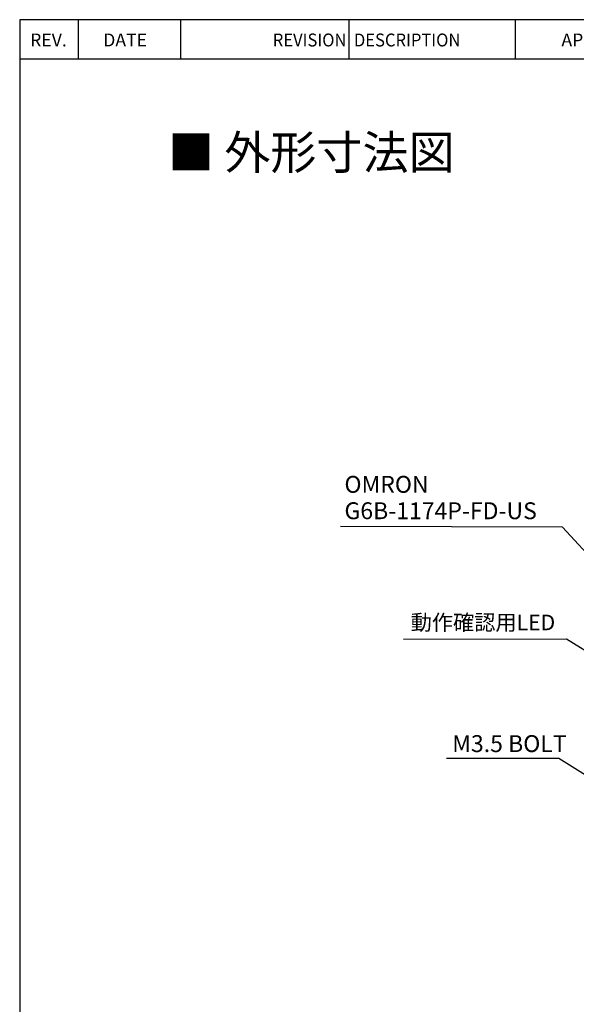
# Model space of a CAD drawing. Units: millimetres. Extents: x 465 to 878, y 406 to 994.
# Drawn here: x 465 to 548, y 848 to 994 of the extents above; entities that cross this region are included whole.
import ezdxf

# ---------------------------------------------------------------- set-up
doc = ezdxf.new("R2010")
doc.units = ezdxf.units.MM
doc.layers.add('SHEET', color=7, linetype='Continuous')

# ---------------------------------------------------------------- blocks, each defined once
blk = doc.blocks.new('SE1')
at = {"color": 7, "linetype": 'Continuous'}
blk.add_line((552.19, 911.58), (545.46, 918.94), dxfattribs=at)
blk = doc.blocks.new('SE')
blk.add_blockref('SE1', (0, 0))
blk = doc.blocks.new('SE3')
at = {"char_height": 2.5, "attachment_point": 1}
for s, insert, width in [('{\\fArial|b0||i0||c0|p34;\\C7;\\H2.5;\\W1.;OMRON}', (513.17, 926.51), 13.3152), ('{\\fArial|b0||i0||c0|p34;\\C7;\\H2.5;\\W1.;G6B-1174P-FD-US}', (513.17, 922.6), 30.0544)]:
    blk.add_mtext(s, dxfattribs=dict(at, insert=insert, width=width))
blk = doc.blocks.new('SE2')
blk.add_blockref('SE3', (0, 0))
blk = doc.blocks.new('SE29')
at = {"color": 7, "linetype": 'Continuous'}
blk.add_line((554.54, 897.05), (546.07, 902.32), dxfattribs=at)
blk = doc.blocks.new('SE28')
blk.add_blockref('SE29', (0, 0))
blk = doc.blocks.new('SE33')
at = {"color": 7, "linetype": 'Continuous'}
blk.add_line((555.79, 877.84), (544.9, 884.67), dxfattribs=at)
blk = doc.blocks.new('SE32')
blk.add_blockref('SE33', (0, 0))

msp = doc.modelspace()

# ---------------------------------------------------------------- linework, layer by layer
at = {"color": 7, "linetype": 'Continuous'}
for p, q in [((473.81496, 988.2398), (473.81496, 994.07237)), ((488.92071, 988.2398), (488.92071, 994.07237)), ((513.84983, 988.2398), (513.84983, 994.07237)), ((538.50093, 988.2398), (538.50093, 994.07237)), ((556.86234, 988.2398), (465.08371, 988.2398)), ((545.45546, 918.9373), (512.57431, 918.99926)), ((546.07086, 902.32064), (521.93623, 902.27137)), ((544.89665, 884.67012), (528.26432, 884.67012))]:
    msp.add_line(p, q, dxfattribs=at)
at = {"layer": 'SHEET', "color": 7, "linetype": 'Continuous'}
for p, q in [((724.25386, 994.07237), (465.08371, 994.07237)), ((465.08371, 994.07237), (465.08371, 922.97749)), ((465.08371, 922.97749), (465.08371, 707.6393))]:
    msp.add_line(p, q, dxfattribs=at)

# ---------------------------------------------------------------- block references
for name in ['SE2', 'SE', 'SE28', 'SE32']:
    msp.add_blockref(name, (0, 0))

# ---------------------------------------------------------------- texts
for s, insert, char_height, width, attachment_point in [('{\\fArial|b1||i0||c0|p34;\\C7;\\H5.;\\W1.;■ 外形寸法図}', (508.25875, 974.42172), 5, 43.9877963, 5), ('{\\fArial|b0||i0||c0|p34;\\C7;\\H2.3;\\W1.;動作確認用LED}', (522.97381, 903.65847), 2.3, 22.7236155, 7), ('{\\fArial|b0||i0||c0|p34;\\C7;\\H2.5;\\W1.;M3.5 BOLT}', (529.13346, 885.61406), 2.5, 17.9347926, 7)]:
    msp.add_mtext(s, dxfattribs=dict(insert=insert, char_height=char_height, width=width, attachment_point=attachment_point))
at = {"layer": 'SHEET', "char_height": 1.9131898, "attachment_point": 8}
for s, insert, width in [('{\\fromans|b0||i0||c0|p34;\\C7;\\H1.913189794;\\W1.;REV.}', (469.3431, 990.11272), 5.9569873), ('{\\fromans|b0||i0||c0|p34;\\C7;\\H1.913189794;\\W1.;DATE}', (480.6946, 990.11272), 6.4352848), ('{\\fromans|b0||i0||c0|p34;\\C7;\\H1.913189794;\\W0.94;REVISION  DESCRIPTION}', (516.45264, 990.10941), 33.4808314), ('{\\fromans|b0||i0||c0|p34;\\C7;\\H1.913189794;\\W1.;APPROV}', (550.29022, 990.11272), 10.5225539)]:
    msp.add_mtext(s, dxfattribs=dict(at, insert=insert, width=width))

doc.saveas('drawing.dxf')
